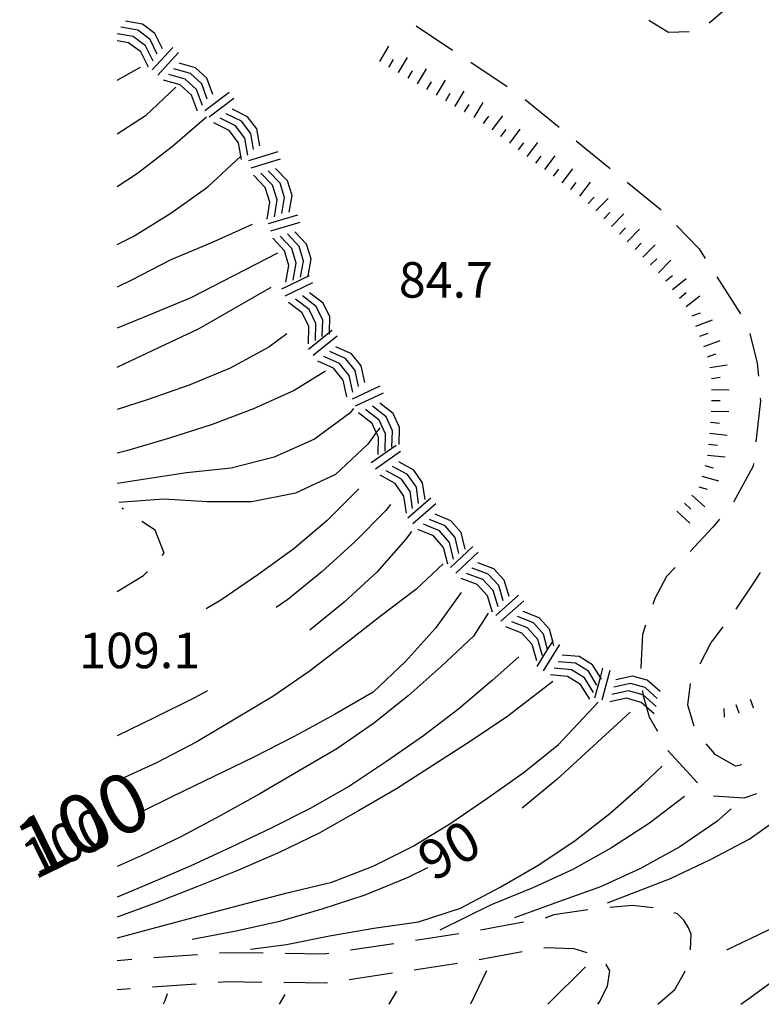
# Model space of a CAD drawing. Units: metres. Extents: x 486264 to 489603, y 4500092 to 4503095.
# Drawn here: x 486282 to 486350, y 4500093 to 4500183 of the extents above; entities that cross this region are included whole.
import ezdxf

# ---------------------------------------------------------------- set-up
doc = ezdxf.new("R2010")
doc.units = ezdxf.units.M
doc.header["$MEASUREMENT"] = 0
for name, color, linetype in [("'03 careggiabile non asfaltata", 254, 'Continuous'), ("'03 punto quotato a terra", 254, 'Continuous'), ("'03 scarpata fino a 1 mt", 254, 'Continuous'), ("'03 scarpata fino a 2 mt", 254, 'Continuous'), ('03 scarpata fino a 1 mt v', 254, 'Continuous'), ('03 scarpata fino a 2 mt v', 254, 'Continuous'), ('careggiabile non asfaltata', 254, 'Continuous'), ('curva direttrice a 10 mt', 254, 'Continuous'), ('curva intermedia a 2 mt', 254, 'Continuous'), ('punto quotato a terra', 254, 'Continuous'), ('roccia - strapiombo', 254, 'Continuous'), ('TOPO02', 250, 'Continuous')]:
    doc.layers.add(name, color=color, linetype=linetype)
doc.styles.add('txt', font='txt')

msp = doc.modelspace()

# ---------------------------------------------------------------- linework, layer by layer
at = {"layer": "'03 careggiabile non asfaltata", "linetype": 'Continuous'}
for p, q in [((486346.854, 4500183.78), (486345.733, 4500182.832)), ((486318.66, 4500182.316), (486321.996, 4500180.098)), ((486341.691, 4500181.709), (486339.91, 4500182.802)), ((486345.733, 4500182.832), (486345.401, 4500182.553)), ((486343.597, 4500181.771), (486341.691, 4500181.709)), ((486323.66, 4500178.989), (486326.988, 4500176.778)), ((486328.605, 4500175.598), (486331.707, 4500173.083)), ((486333.261, 4500171.818), (486336.371, 4500169.294)), ((486337.917, 4500168.037), (486341.027, 4500165.513)), ((486342.425, 4500164.084), (486344.496, 4500161.975)), ((486344.496, 4500161.975), (486345.05, 4500161.092)), ((486346.121, 4500159.405), (486348.261, 4500156.03)), ((486349.121, 4500154.249), (486349.8, 4500151.545)), ((486349.8, 4500151.545), (486349.902, 4500150.335)), ((486350.074, 4500148.342), (486350.097, 4500148.085)), ((486350.097, 4500148.085), (486349.683, 4500144.366)), ((486349.433, 4500142.116), (486347.636, 4500138.842)), ((486349.464, 4500142.381), (486349.433, 4500142.116)), ((486345.707, 4500136.53), (486343.661, 4500134.35)), ((486345.733, 4500136.56), (486345.707, 4500136.53)), ((486346.364, 4500137.303), (486345.733, 4500136.56)), ((486342.293, 4500132.897), (486341.504, 4500132.053)), ((486341.504, 4500132.053), (486340.442, 4500130.061)), ((486349.488, 4500131.475), (486350.089, 4500132.42)), ((486347.879, 4500129.092), (486349.488, 4500131.475)), ((486340.442, 4500130.061), (486340.254, 4500129.506)), ((486339.614, 4500127.607), (486339.333, 4500126.772)), ((486339.333, 4500126.772), (486339.176, 4500123.772)), ((486345.733, 4500126.224), (486346.7, 4500127.475)), ((486344.598, 4500124.092), (486345.583, 4500126.03)), ((486345.583, 4500126.03), (486345.733, 4500126.224)), ((486339.176, 4500123.772), (486339.184, 4500123.654)), ((486343.458, 4500120.311), (486343.692, 4500122.303)), ((486343.692, 4500122.303), (486343.692, 4500122.311)), ((486339.325, 4500121.663), (486339.348, 4500121.28)), ((486339.348, 4500121.28), (486339.934, 4500119.249)), ((486344.036, 4500118.413), (486343.458, 4500120.311)), ((486339.934, 4500119.249), (486340.637, 4500118.03)), ((486340.637, 4500118.03), (486340.684, 4500117.944)), ((486345.733, 4500116.084), (486345.122, 4500116.78)), ((486341.629, 4500116.186), (486341.637, 4500116.17)), ((486341.637, 4500116.17), (486344.34, 4500113.241)), ((486345.965, 4500115.819), (486345.733, 4500116.084)), ((486347.825, 4500114.764), (486345.965, 4500115.819)), ((486348.403, 4500114.866), (486347.825, 4500114.764)), ((486348.614, 4500111.874), (486349.747, 4500112.272)), ((486345.817, 4500112.038), (486348.614, 4500111.874))]:
    msp.add_line(p, q, dxfattribs=at)
at = {"layer": "'03 scarpata fino a 1 mt", "color": 254, "linetype": 'Continuous'}
msp.add_line((486349.473, 4500120.077), (486349.465, 4500120.077), dxfattribs=at)
at = {"layer": "'03 scarpata fino a 2 mt", "color": 254, "linetype": 'Continuous'}
for p, q in [((486316.214, 4500178.558), (486316.207, 4500178.566)), ((486317.074, 4500178.05), (486317.066, 4500178.05)), ((486322.238, 4500174.965), (486322.23, 4500174.973)), ((486323.097, 4500174.458), (486323.089, 4500174.458)), ((486328.808, 4500170.395), (486328.808, 4500170.403)), ((486330.41, 4500169.193), (486330.402, 4500169.193)), ((486332.808, 4500167.38), (486332.8, 4500167.38)), ((486337.941, 4500162.615), (486337.933, 4500162.615)), ((486338.652, 4500161.912), (486338.652, 4500161.919)), ((486340.074, 4500160.498), (486340.066, 4500160.498)), ((486342.699, 4500157.474), (486342.691, 4500157.474)), ((486345.558, 4500146.131), (486345.558, 4500146.139)), ((486344.73, 4500141.21), (486344.73, 4500141.217)), ((486343.145, 4500138.749), (486343.145, 4500138.756))]:
    msp.add_line(p, q, dxfattribs=at)
at = {"layer": '03 scarpata fino a 1 mt v', "color": 254, "linetype": 'Continuous'}
for p, q in [((486348.153, 4500119.585), (486347.872, 4500120.335)), ((486349.465, 4500120.077), (486349.184, 4500120.827)), ((486346.817, 4500119.233), (486346.786, 4500120.03))]:
    msp.add_line(p, q, dxfattribs=at)
at = {"layer": '03 scarpata fino a 2 mt v', "color": 254, "linetype": 'Continuous'}
for p, q in [((486315.347, 4500179.074), (486316.167, 4500180.449)), ((486316.207, 4500178.566), (486316.613, 4500179.253)), ((486317.066, 4500178.05), (486317.886, 4500179.425)), ((486317.933, 4500177.535), (486318.339, 4500178.223)), ((486318.792, 4500177.02), (486319.613, 4500178.395)), ((486319.652, 4500176.512), (486320.058, 4500177.2)), ((486320.511, 4500175.997), (486321.332, 4500177.372)), ((486321.371, 4500175.481), (486321.777, 4500176.168)), ((486322.23, 4500174.973), (486323.05, 4500176.348)), ((486323.089, 4500174.458), (486323.496, 4500175.145)), ((486323.957, 4500173.942), (486324.777, 4500175.317)), ((486324.808, 4500173.418), (486325.292, 4500174.059)), ((486325.605, 4500172.817), (486326.566, 4500174.09)), ((486326.41, 4500172.208), (486326.894, 4500172.848)), ((486327.207, 4500171.606), (486328.167, 4500172.879)), ((486328.003, 4500171.004), (486328.488, 4500171.645)), ((486328.808, 4500170.403), (486329.769, 4500171.676)), ((486329.605, 4500169.793), (486330.089, 4500170.434)), ((486330.402, 4500169.193), (486331.363, 4500170.466)), ((486331.207, 4500168.591), (486331.691, 4500169.232)), ((486332.003, 4500167.982), (486332.964, 4500169.255)), ((486332.8, 4500167.38), (486333.285, 4500168.021)), ((486333.605, 4500166.779), (486334.566, 4500168.052)), ((486334.355, 4500166.115), (486334.917, 4500166.685)), ((486335.074, 4500165.419), (486336.191, 4500166.56)), ((486335.785, 4500164.716), (486336.347, 4500165.287)), ((486336.503, 4500164.013), (486337.621, 4500165.154)), ((486337.222, 4500163.318), (486337.785, 4500163.888)), ((486337.933, 4500162.615), (486339.05, 4500163.755)), ((486338.652, 4500161.919), (486339.214, 4500162.49)), ((486339.363, 4500161.209), (486340.496, 4500162.341)), ((486340.066, 4500160.498), (486340.636, 4500161.06)), ((486340.777, 4500159.787), (486341.91, 4500160.919)), ((486341.449, 4500159.044), (486342.074, 4500159.545)), ((486342.074, 4500158.263), (486343.324, 4500159.256)), ((486342.691, 4500157.474), (486343.316, 4500157.975)), ((486343.316, 4500156.694), (486344.566, 4500157.686)), ((486343.855, 4500155.858), (486344.605, 4500156.139)), ((486344.207, 4500154.92), (486345.707, 4500155.483)), ((486344.566, 4500153.983), (486345.316, 4500154.264)), ((486344.917, 4500153.045), (486346.417, 4500153.608)), ((486345.269, 4500152.108), (486346.019, 4500152.389)), ((486345.472, 4500151.131), (486347.05, 4500151.374)), ((486345.621, 4500150.139), (486346.41, 4500150.256)), ((486345.628, 4500149.139), (486347.23, 4500149.108)), ((486345.613, 4500148.139), (486346.41, 4500148.124)), ((486345.597, 4500147.139), (486347.199, 4500147.108)), ((486345.558, 4500146.139), (486346.355, 4500146.061)), ((486345.457, 4500145.139), (486347.05, 4500144.975)), ((486345.363, 4500144.139), (486346.16, 4500144.061)), ((486345.261, 4500143.147), (486346.855, 4500142.983)), ((486345.003, 4500142.178), (486345.777, 4500141.967)), ((486344.73, 4500141.217), (486346.269, 4500140.788)), ((486344.464, 4500140.249), (486345.238, 4500140.038)), ((486343.825, 4500139.491), (486345.003, 4500138.405)), ((486343.145, 4500138.756), (486343.73, 4500138.217)), ((486342.464, 4500138.014), (486343.645, 4500136.928))]:
    msp.add_line(p, q, dxfattribs=at)
at = {"layer": 'careggiabile non asfaltata', "linetype": 'Continuous'}
for p, q in [((486291.958, 4500138.206), (486291.801, 4500138.307)), ((486294.848, 4500136.276), (486293.622, 4500137.096)), ((486295.684, 4500134.19), (486294.848, 4500136.276)), ((486295.497, 4500133.987), (486295.684, 4500134.19)), ((486291.395, 4500130.683), (486293.793, 4500132.151)), ((486293.793, 4500132.151), (486294.137, 4500132.518)), ((486334.34, 4500101.646), (486331.239, 4500101.185)), ((486338.387, 4500102.038), (486336.333, 4500101.85)), ((486340.309, 4500101.835), (486338.387, 4500102.038)), ((486331.239, 4500101.185), (486330.434, 4500100.873)), ((486342.528, 4500101.272), (486342.223, 4500101.366)), ((486343.09, 4500100.702), (486342.528, 4500101.272)), ((486343.528, 4500099.999), (486343.09, 4500100.702)), ((486328.473, 4500100.513), (486324.536, 4500099.794)), ((486343.778, 4500099.405), (486343.528, 4500099.999)), ((486322.568, 4500099.442), (486318.615, 4500098.848)), ((486343.715, 4500097.999), (486343.747, 4500098.756)), ((486343.747, 4500098.756), (486343.778, 4500099.405)), ((486316.637, 4500098.551), (486312.677, 4500097.958)), ((486330.458, 4500098.177), (486330.325, 4500098.154)), ((486333.09, 4500098.084), (486330.458, 4500098.177)), ((486334.27, 4500097.716), (486333.09, 4500098.084)), ((486292.732, 4500097.096), (486291.396, 4500096.999)), ((486298.716, 4500097.534), (486294.724, 4500097.245)), ((486301.334, 4500097.722), (486300.709, 4500097.675)), ((486304.709, 4500097.675), (486301.334, 4500097.722)), ((486310.263, 4500097.598), (486306.709, 4500097.644)), ((486310.701, 4500097.661), (486310.263, 4500097.598)), ((486328.356, 4500097.794), (486324.427, 4500097.076)), ((486322.45, 4500096.739), (486318.497, 4500096.145)), ((486335.997, 4500096.638), (486335.965, 4500096.662)), ((486336.34, 4500096.068), (486335.997, 4500096.638)), ((486336.129, 4500094.662), (486336.34, 4500096.068)), ((486343.176, 4500095.967), (486343.223, 4500096.085)), ((486316.521, 4500095.856), (486312.56, 4500095.262)), ((486342.262, 4500094.374), (486343.176, 4500095.967)), ((486292.615, 4500094.424), (486291.396, 4500094.338)), ((486298.599, 4500094.863), (486294.607, 4500094.573)), ((486301.412, 4500095.066), (486300.591, 4500095.003)), ((486304.591, 4500095.019), (486301.412, 4500095.066)), ((486310.443, 4500094.942), (486306.591, 4500094.996)), ((486310.584, 4500094.964), (486310.443, 4500094.942)), ((486335.372, 4500093.177), (486336.129, 4500094.662)), ((486340.739, 4500093.022), (486342.262, 4500094.374)), ((486335.239, 4500093.021), (486335.372, 4500093.177))]:
    msp.add_line(p, q, dxfattribs=at)
at = {"layer": 'curva direttrice a 10 mt', "color": 254, "linetype": 'Continuous'}
for p, q in [((486291.394, 4500177.362), (486293.527, 4500178.541)), ((486330.7, 4500093.021), (486334.137, 4500096.443))]:
    msp.add_line(p, q, dxfattribs=at)
for points in [[(486306.003, 4500161.566), (486298.106, 4500157.487), (486294.372, 4500155.956), (486291.395, 4500154.725)], [(486347.028, 4500097.999), (486350.715, 4500099.75), (486354.325, 4500101.711), (486357.458, 4500104.367), (486358.84, 4500105.734), (486376.395, 4500121.071), (486378.996, 4500124.236), (486381.425, 4500127.502), (486383.933, 4500130.713), (486386.457, 4500133.916), (486388.933, 4500137.166), (486391.246, 4500140.556), (486393.402, 4500144.103), (486395.503, 4500147.706), (486397.542, 4500151.167), (486399.746, 4500154.557), (486401.87, 4500157.956), (486403.401, 4500160.401)], [(486315.348, 4500145.636), (486315.034, 4500145.206), (486314.247, 4500144.128), (486311.301, 4500141.371), (486307.645, 4500139.66), (486303.668, 4500138.878), (486299.606, 4500138.877), (486295.598, 4500139.112), (486291.528, 4500138.807)], [(486322.762, 4500130.598), (486320.426, 4500127.34), (486317.708, 4500124.309), (486314.739, 4500121.52), (486311.215, 4500119.457), (486307.543, 4500117.457), (486303.848, 4500115.566), (486300.208, 4500113.816), (486296.567, 4500112.041), (486293.606, 4500110.588)], [(486338.2, 4500119.67), (486334.473, 4500116.232), (486331.497, 4500113.544), (486328.333, 4500110.919)], [(486319.692, 4500105.473), (486317.848, 4500104.567), (486313.997, 4500102.981), (486310.052, 4500101.707), (486306.209, 4500100.582), (486302.24, 4500099.691), (486298.224, 4500098.94)]]:
    msp.add_lwpolyline(points, dxfattribs=at)
at = {"layer": 'curva intermedia a 2 mt', "color": 254, "linetype": 'Continuous'}
for p, q in [((486325.099, 4500096.06), (486323.638, 4500093.021)), ((486306.193, 4500093.019), (486306.716, 4500093.902)), ((486316.193, 4500093.02), (486316.919, 4500094.231))]:
    msp.add_line(p, q, dxfattribs=at)
for points in [[(486296.746, 4500176.721), (486293.957, 4500174.112), (486291.394, 4500172.441)], [(486291.395, 4500167.641), (486293.253, 4500168.885), (486296.425, 4500171.338), (486299.542, 4500174.018)], [(486291.395, 4500162.376), (486292.855, 4500163.096), (486296.285, 4500165.229), (486299.644, 4500167.635), (486302.675, 4500170.424)], [(486303.714, 4500164.19), (486300.05, 4500162.549), (486296.293, 4500160.948), (486292.684, 4500159.096), (486291.395, 4500158.458)], [(486291.395, 4500151.169), (486291.512, 4500151.237), (486295.192, 4500152.956), (486298.864, 4500154.698), (486305.433, 4500158.457)], [(486348.309, 4500093.022), (486349.458, 4500093.842), (486352.762, 4500096.273), (486355.989, 4500098.671), (486359.215, 4500101.125), (486362.083, 4500104.304), (486365.161, 4500107.001), (486367.762, 4500109.696), (486370.559, 4500112.11), (486374.027, 4500115.868), (486376.372, 4500118.172), (486378.738, 4500121.517), (486381.394, 4500124.595), (486384.027, 4500127.666), (486386.636, 4500130.869), (486388.917, 4500134.205), (486391.175, 4500137.642), (486393.332, 4500141.049), (486395.527, 4500144.565), (486397.746, 4500147.995), (486400.19, 4500151.268), (486402.651, 4500154.565), (486405.104, 4500157.807)], [(486306.879, 4500154.207), (486305.223, 4500152.988), (486301.692, 4500151.081), (486297.965, 4500149.526), (486294.106, 4500148.198), (486291.395, 4500147.288)], [(486310.395, 4500150.792), (486307.536, 4500149.05), (486303.817, 4500147.371), (486300.043, 4500145.924), (486296.145, 4500144.698), (486292.239, 4500143.526), (486291.395, 4500143.31)], [(486312.958, 4500147.402), (486312.622, 4500146.957), (486309.395, 4500144.597), (486305.723, 4500142.949), (486301.778, 4500141.94), (486297.723, 4500141.518), (486291.395, 4500140.559)], [(486313.426, 4500140.058), (486310.551, 4500137.175), (486307.497, 4500134.597), (486304.215, 4500132.207), (486300.856, 4500129.901), (486299.504, 4500129.12)], [(486316.325, 4500138.637), (486315.903, 4500138.083), (486313.075, 4500135.238), (486310.083, 4500132.511), (486306.958, 4500129.957), (486305.887, 4500129.23)], [(486318.239, 4500136.161), (486317.715, 4500135.473), (486315.083, 4500132.45), (486312.106, 4500129.722), (486308.965, 4500127.152)], [(486321.122, 4500133.208), (486318.637, 4500130.864), (486315.387, 4500128.418), (486312.168, 4500125.886), (486308.918, 4500123.378), (486305.575, 4500121.097), (486302.114, 4500119.042), (486298.653, 4500116.979), (486294.974, 4500115.041), (486291.395, 4500113.411)], [(486325.239, 4500128.708), (486323.895, 4500126.629), (486320.965, 4500123.84), (486317.934, 4500121.161), (486314.786, 4500118.637), (486311.426, 4500116.347), (486307.918, 4500114.292), (486304.403, 4500112.238), (486300.787, 4500110.222), (486297.193, 4500108.299), (486293.584, 4500106.565), (486291.396, 4500105.595)], [(486328.036, 4500124.724), (486325.606, 4500122.568), (486322.551, 4500119.973), (486319.333, 4500117.528), (486315.965, 4500115.176), (486312.575, 4500112.926), (486309.004, 4500110.902), (486305.434, 4500109.082), (486301.802, 4500107.363), (486298.043, 4500105.636), (486294.209, 4500103.979), (486291.396, 4500102.793)], [(486331.137, 4500122.474), (486327.028, 4500119.302), (486323.684, 4500117.051), (486320.293, 4500114.864), (486316.864, 4500112.692), (486313.403, 4500110.668), (486309.833, 4500108.636), (486306.154, 4500106.863), (486302.443, 4500105.261), (486298.646, 4500103.729), (486294.849, 4500102.245), (486291.396, 4500100.984)], [(486299.637, 4500121.613), (486298.442, 4500120.979), (486294.754, 4500119.174), (486291.395, 4500117.521)], [(486291.396, 4500099.075), (486291.419, 4500099.081), (486295.357, 4500100.135), (486299.24, 4500101.175), (486303.146, 4500102.222), (486307.029, 4500103.222), (486310.974, 4500104.175), (486314.739, 4500105.637), (486318.387, 4500107.45), (486321.833, 4500109.559), (486325.223, 4500111.873), (486328.512, 4500114.193), (486331.653, 4500116.732), (486335.278, 4500120.584)], [(486303.552, 4500098.05), (486306.826, 4500098.472), (486310.763, 4500099.277), (486314.802, 4500099.981), (486318.895, 4500100.551), (486322.708, 4500101.801), (486326.348, 4500103.709), (486329.856, 4500105.748), (486333.184, 4500107.982), (486336.356, 4500110.443), (486339.426, 4500113.139), (486341.129, 4500114.756)], [(486343.153, 4500111.975), (486339.965, 4500109.553), (486336.489, 4500107.302), (486332.965, 4500105.318), (486329.325, 4500103.662), (486325.528, 4500102.099), (486320.825, 4500099.793)], [(486347.403, 4500110.858), (486346.098, 4500109.71), (486342.747, 4500107.405), (486339.153, 4500105.413), (486335.489, 4500103.748), (486331.668, 4500102.373), (486327.653, 4500100.896)], [(486336.137, 4500102.272), (486341.895, 4500104.499), (486345.528, 4500106.225), (486349.067, 4500108.1), (486352.364, 4500110.421)], [(486295.959, 4500093.987), (486295.74, 4500093.331), (486295.584, 4500093.018)]]:
    msp.add_lwpolyline(points, dxfattribs=at)
at = {"layer": 'roccia - strapiombo', "color": 254, "linetype": 'Continuous'}
for p, q in [((486293.691, 4500182.47), (486292.152, 4500182.751)), ((486294.808, 4500181.627), (486293.691, 4500182.47)), ((486292.839, 4500181.337), (486291.394, 4500181.602)), ((486293.269, 4500181.909), (486291.73, 4500182.189)), ((486294.386, 4500181.065), (486293.269, 4500181.909)), ((486295.511, 4500180.229), (486294.808, 4500181.627)), ((486292.417, 4500180.776), (486291.394, 4500180.962)), ((486293.535, 4500179.932), (486292.417, 4500180.776)), ((486293.957, 4500180.495), (486292.839, 4500181.337)), ((486295.027, 4500179.721), (486294.386, 4500181.065)), ((486294.238, 4500178.534), (486293.535, 4500179.932)), ((486294.66, 4500179.096), (486293.957, 4500180.495)), ((486294.582, 4500178.291), (486296.472, 4500180.354)), ((486295.097, 4500177.823), (486296.988, 4500179.885)), ((486298.542, 4500178.471), (486297.035, 4500178.901)), ((486297.597, 4500177.44), (486296.089, 4500177.87)), ((486298.066, 4500177.956), (486296.558, 4500178.385)), ((486299.097, 4500177.01), (486298.066, 4500177.956)), ((486299.574, 4500177.526), (486298.542, 4500178.471)), ((486297.121, 4500176.924), (486295.613, 4500177.354)), ((486298.152, 4500175.979), (486297.121, 4500176.924)), ((486298.628, 4500176.495), (486297.597, 4500177.44)), ((486299.605, 4500175.612), (486299.097, 4500177.01)), ((486300.128, 4500176.065), (486299.574, 4500177.526)), ((486299.183, 4500175.034), (486298.628, 4500176.495)), ((486299.371, 4500174.581), (486301.605, 4500176.268)), ((486298.707, 4500174.518), (486298.152, 4500175.979)), ((486299.792, 4500174.018), (486302.027, 4500175.706)), ((486302.73, 4500173.604), (486301.332, 4500174.299)), ((486303.292, 4500174.026), (486301.894, 4500174.721)), ((486301.613, 4500172.76), (486300.214, 4500173.456)), ((486302.175, 4500173.182), (486300.777, 4500173.877)), ((486303.574, 4500172.487), (486302.73, 4500173.604)), ((486304.136, 4500172.909), (486303.292, 4500174.026)), ((486302.457, 4500171.643), (486301.613, 4500172.76)), ((486303.019, 4500172.065), (486302.175, 4500173.182)), ((486303.824, 4500171.018), (486303.574, 4500172.487)), ((486304.417, 4500171.371), (486304.136, 4500172.909)), ((486302.738, 4500170.104), (486302.457, 4500171.643)), ((486303.3, 4500170.526), (486303.019, 4500172.065)), ((486303.41, 4500170.018), (486306.082, 4500170.863)), ((486303.621, 4500169.346), (486306.292, 4500170.191)), ((486305.574, 4500167.761), (486304.488, 4500168.885)), ((486306.246, 4500167.972), (486305.16, 4500169.096)), ((486306.917, 4500168.183), (486305.832, 4500169.308)), ((486304.902, 4500167.549), (486303.816, 4500168.674)), ((486306.667, 4500166.636), (486306.246, 4500167.972)), ((486307.339, 4500166.847), (486306.917, 4500168.183)), ((486305.324, 4500166.214), (486304.902, 4500167.549)), ((486305.996, 4500166.425), (486305.574, 4500167.761)), ((486305.074, 4500164.667), (486305.324, 4500166.214)), ((486305.746, 4500164.878), (486305.996, 4500166.425)), ((486306.41, 4500165.175), (486306.667, 4500166.636)), ((486307.089, 4500165.3), (486307.339, 4500166.847)), ((486305.199, 4500164.269), (486307.886, 4500165.066)), ((486305.394, 4500163.597), (486308.082, 4500164.394)), ((486308.675, 4500162.386), (486307.605, 4500163.527)), ((486306.66, 4500161.792), (486305.589, 4500162.933)), ((486307.332, 4500161.988), (486306.261, 4500163.128)), ((486308.003, 4500162.191), (486306.933, 4500163.332)), ((486307.058, 4500160.449), (486306.66, 4500161.792)), ((486307.73, 4500160.644), (486307.332, 4500161.988)), ((486308.402, 4500160.847), (486308.003, 4500162.191)), ((486309.074, 4500161.042), (486308.675, 4500162.386)), ((486308.122, 4500159.386), (486308.402, 4500160.847)), ((486308.8, 4500159.503), (486309.074, 4500161.042)), ((486306.785, 4500158.91), (486307.058, 4500160.449)), ((486307.457, 4500159.105), (486307.73, 4500160.644)), ((486306.425, 4500158.316), (486308.949, 4500159.535)), ((486306.73, 4500157.683), (486309.253, 4500158.902)), ((486308.902, 4500156.417), (486307.661, 4500157.371)), ((486309.536, 4500156.714), (486308.292, 4500157.667)), ((486310.168, 4500157.011), (486308.925, 4500157.964)), ((486308.269, 4500156.121), (486307.027, 4500157.074)), ((486309.512, 4500155.16), (486308.902, 4500156.417)), ((486310.145, 4500155.457), (486309.536, 4500156.714)), ((486310.777, 4500155.753), (486310.168, 4500157.011)), ((486308.878, 4500154.863), (486308.269, 4500156.121)), ((486310.098, 4500153.972), (486310.145, 4500155.457)), ((486310.756, 4500154.352), (486310.777, 4500155.753)), ((486308.855, 4500153.3), (486308.878, 4500154.863)), ((486309.488, 4500153.597), (486309.512, 4500155.16)), ((486310.756, 4500154.352), (486311.011, 4500154.558)), ((486308.832, 4500152.8), (486310.756, 4500154.352)), ((486309.27, 4500152.261), (486311.45, 4500154.019)), ((486310.753, 4500154.191), (486310.756, 4500154.352)), ((486312.762, 4500152.386), (486311.339, 4500153.035)), ((486311.668, 4500151.503), (486310.247, 4500152.152)), ((486312.214, 4500151.949), (486310.793, 4500152.597)), ((486313.098, 4500150.863), (486312.214, 4500151.949)), ((486313.645, 4500151.3), (486312.762, 4500152.386)), ((486311.122, 4500151.066), (486309.7, 4500151.714)), ((486312.004, 4500149.98), (486311.122, 4500151.066)), ((486312.551, 4500150.417), (486311.668, 4500151.503)), ((486313.395, 4500149.402), (486313.098, 4500150.863)), ((486313.98, 4500149.769), (486313.645, 4500151.3)), ((486312.34, 4500148.449), (486312.004, 4500149.98)), ((486312.887, 4500148.886), (486312.551, 4500150.417)), ((486312.848, 4500148.277), (486315.379, 4500149.473)), ((486313.145, 4500147.636), (486315.676, 4500148.832)), ((486315.286, 4500146.332), (486314.059, 4500147.3)), ((486315.925, 4500146.629), (486314.7, 4500147.598)), ((486316.566, 4500146.926), (486315.34, 4500147.894)), ((486314.645, 4500146.035), (486313.418, 4500147.003)), ((486316.52, 4500145.364), (486315.925, 4500146.629)), ((486317.161, 4500145.661), (486316.566, 4500146.926)), ((486315.034, 4500145.206), (486314.645, 4500146.035)), ((486315.879, 4500145.067), (486315.286, 4500146.332)), ((486317.122, 4500144.098), (486317.161, 4500145.661)), ((486315.239, 4500144.77), (486315.034, 4500145.206)), ((486315.2, 4500143.207), (486315.239, 4500144.77)), ((486315.84, 4500143.504), (486315.879, 4500145.067)), ((486316.458, 4500143.879), (486316.52, 4500145.364)), ((486314.559, 4500142.457), (486316.856, 4500144.059)), ((486314.958, 4500141.886), (486317.254, 4500143.489)), ((486317.887, 4500141.364), (486316.512, 4500142.114)), ((486318.458, 4500141.77), (486317.083, 4500142.52)), ((486316.747, 4500140.551), (486315.372, 4500141.301)), ((486317.317, 4500140.958), (486315.942, 4500141.708)), ((486318.692, 4500140.215), (486317.887, 4500141.364)), ((486319.262, 4500140.622), (486318.458, 4500141.77)), ((486317.551, 4500139.403), (486316.747, 4500140.551)), ((486318.122, 4500139.809), (486317.317, 4500140.958)), ((486318.887, 4500138.739), (486318.692, 4500140.215)), ((486319.489, 4500139.075), (486319.262, 4500140.622)), ((486317.778, 4500137.856), (486317.551, 4500139.403)), ((486317.895, 4500137.426), (486320.012, 4500139.254)), ((486318.348, 4500138.262), (486318.122, 4500139.809)), ((486318.356, 4500136.895), (486320.473, 4500138.723)), ((486321.848, 4500137.137), (486320.403, 4500137.739)), ((486320.786, 4500136.223), (486319.34, 4500136.825)), ((486321.317, 4500136.676), (486319.872, 4500137.278)), ((486322.231, 4500135.614), (486321.317, 4500136.676)), ((486322.762, 4500136.075), (486321.848, 4500137.137)), ((486320.254, 4500135.762), (486318.809, 4500136.364)), ((486321.168, 4500134.7), (486320.254, 4500135.762)), ((486321.7, 4500135.161), (486320.786, 4500136.223)), ((486322.575, 4500134.168), (486322.231, 4500135.614)), ((486323.145, 4500134.559), (486322.762, 4500136.075)), ((486321.551, 4500133.184), (486321.168, 4500134.7)), ((486322.083, 4500133.645), (486321.7, 4500135.161)), ((486321.801, 4500132.895), (486323.848, 4500134.809)), ((486322.278, 4500132.379), (486324.325, 4500134.293)), ((486325.762, 4500132.754), (486324.293, 4500133.301)), ((486324.747, 4500131.801), (486323.278, 4500132.348)), ((486325.254, 4500132.278), (486323.786, 4500132.825)), ((486326.208, 4500131.254), (486325.254, 4500132.278)), ((486326.715, 4500131.731), (486325.762, 4500132.754)), ((486324.239, 4500131.325), (486322.77, 4500131.872)), ((486325.192, 4500130.301), (486324.239, 4500131.325)), ((486325.7, 4500130.778), (486324.747, 4500131.801)), ((486326.606, 4500129.826), (486326.208, 4500131.254)), ((486327.161, 4500130.231), (486326.715, 4500131.731)), ((486325.637, 4500128.802), (486325.192, 4500130.301)), ((486326.145, 4500129.279), (486325.7, 4500130.778)), ((486325.934, 4500128.498), (486328.012, 4500130.373)), ((486326.403, 4500127.974), (486328.481, 4500129.849)), ((486329.364, 4500127.826), (486327.911, 4500128.396)), ((486329.887, 4500128.287), (486328.434, 4500128.857)), ((486328.84, 4500127.365), (486327.387, 4500127.935)), ((486330.301, 4500126.787), (486329.364, 4500127.826)), ((486330.825, 4500127.248), (486329.887, 4500128.287)), ((486328.317, 4500126.904), (486326.864, 4500127.474)), ((486329.254, 4500125.865), (486328.317, 4500126.904)), ((486329.778, 4500126.326), (486328.84, 4500127.365)), ((486330.666, 4500125.388), (486330.301, 4500126.787)), ((486331.129, 4500126.14), (486330.825, 4500127.248)), ((486329.668, 4500124.357), (486329.254, 4500125.865)), ((486330.192, 4500124.818), (486329.778, 4500126.326)), ((486330.301, 4500123.466), (486331.77, 4500125.849)), ((486330.666, 4500125.388), (486331.129, 4500126.14)), ((486331.129, 4500126.14), (486331.176, 4500126.216)), ((486331.239, 4500125.74), (486331.129, 4500126.14)), ((486329.708, 4500123.834), (486330.666, 4500125.388)), ((486330.676, 4500125.349), (486330.666, 4500125.388)), ((486333.559, 4500124.748), (486331.997, 4500124.888)), ((486333.2, 4500124.146), (486331.637, 4500124.287)), ((486334.395, 4500123.412), (486333.2, 4500124.146)), ((486334.754, 4500124.013), (486333.559, 4500124.748)), ((486335.486, 4500122.841), (486334.754, 4500124.013)), ((486332.481, 4500122.943), (486330.918, 4500123.084)), ((486332.84, 4500123.544), (486331.278, 4500123.685)), ((486334.036, 4500122.81), (486332.84, 4500123.544)), ((486335.161, 4500122.138), (486334.395, 4500123.412)), ((486335.486, 4500122.841), (486335.715, 4500123.685)), ((486335.653, 4500120.802), (486336.387, 4500123.505)), ((486333.676, 4500122.209), (486332.481, 4500122.943)), ((486334.504, 4500120.88), (486333.676, 4500122.209)), ((486334.864, 4500121.482), (486334.036, 4500122.81)), ((486334.981, 4500120.982), (486335.486, 4500122.841)), ((486335.583, 4500122.685), (486335.486, 4500122.841)), ((486338.231, 4500122.287), (486336.7, 4500121.974)), ((486338.411, 4500122.959), (486336.879, 4500122.646)), ((486339.583, 4500121.92), (486338.231, 4500122.287)), ((486339.762, 4500122.591), (486338.411, 4500122.959)), ((486340.934, 4500121.553), (486339.762, 4500122.591)), ((486338.043, 4500121.615), (486336.512, 4500121.302)), ((486339.395, 4500121.249), (486338.043, 4500121.615)), ((486340.567, 4500120.21), (486339.395, 4500121.249)), ((486340.676, 4500120.913), (486339.583, 4500121.92)), ((486337.864, 4500120.943), (486336.333, 4500120.63)), ((486339.215, 4500120.577), (486337.864, 4500120.943)), ((486340.387, 4500119.538), (486339.215, 4500120.577))]:
    msp.add_line(p, q, dxfattribs=at)

# ---------------------------------------------------------------- texts
at = {"layer": "'03 punto quotato a terra", "color": 254, "style": 'txt'}
msp.add_text('84.7               ', height=3.24, rotation=0.00573, dxfattribs=at).set_placement((486317.089, 4500157.511))
at = {"layer": 'punto quotato a terra', "color": 254, "style": 'txt'}
msp.add_text('109.1              ', height=3.24, rotation=0.01146, dxfattribs=at).set_placement((486287.915, 4500123.692))
at = {"layer": 'TOPO02', "color": 254, "style": 'txt'}
for s, height, rotation, p in [('100', 5.4, 26.21913, (486283.905, 4500104.364)), ('100', 3.6, 26.21913, (486283.905, 4500104.364)), ('90', 3.6, 30.52945, (486320.244, 4500104.16))]:
    msp.add_text(s, height=height, rotation=rotation, dxfattribs=at).set_placement(p)

doc.saveas('drawing.dxf')
